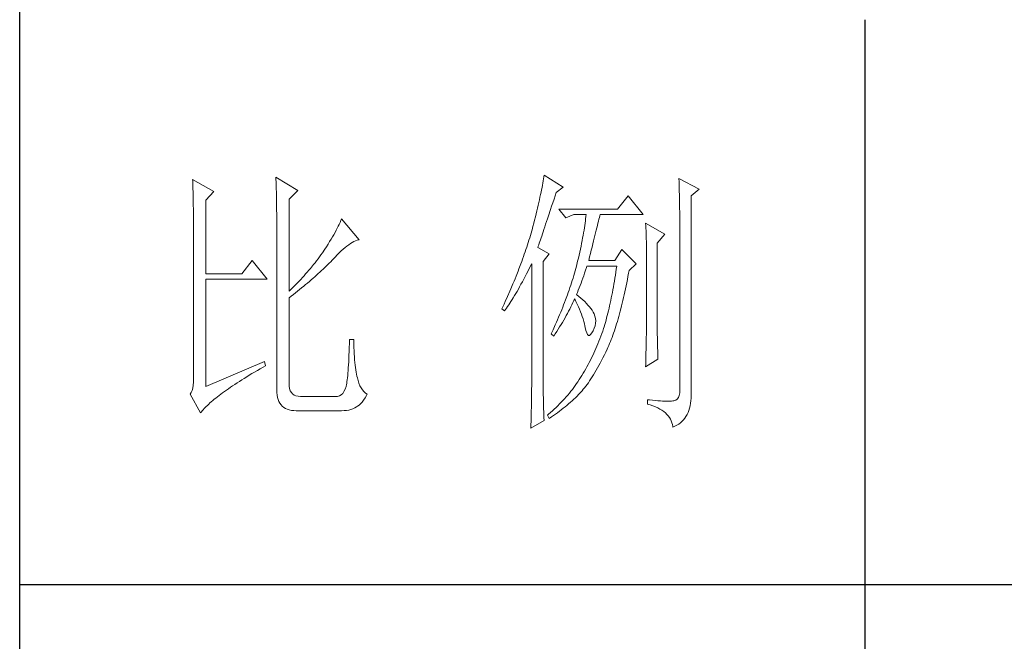
# Model space of a CAD drawing. Units: millimetres. Extents: x 6272 to 12117, y -49062 to -31452.
# Drawn here: x 11575 to 11824, y -34824 to -34666 of the extents above; entities that cross this region are included whole.
import ezdxf

# ---------------------------------------------------------------- set-up
doc = ezdxf.new("R2010")
doc.units = ezdxf.units.MM
doc.layers.add('轮廓线', color=7, linetype='Continuous', lineweight=25)

# ---------------------------------------------------------------- blocks, each defined once
blk = doc.blocks.new('文字')
blk.add_line((3870.01, 615.32), (3870.01, 214.32))
at = {"layer": '轮廓线', "color": 7, "lineweight": 0}
for p, q in [((3765.51, 587.37), (3765.52, 586.95)), ((3769.4, 585.03), (3765.51, 587.37)), ((3812.99, 587.07), (3812.93, 586.71)), ((3813.04, 587.42), (3812.99, 587.07)), ((3813.09, 587.75), (3813.04, 587.42)), ((3816.51, 585.62), (3813.09, 587.75)), ((3837.03, 587.17), (3837.05, 586.57)), ((3840.61, 585.23), (3837.03, 587.17)), ((3750.74, 586.98), (3750.75, 586.65)), ((3754.47, 584.84), (3750.74, 586.98)), ((3750.75, 586.65), (3750.76, 586.32)), ((3750.76, 586.32), (3750.77, 585.97)), ((3750.77, 585.97), (3750.78, 585.61)), ((3750.78, 585.61), (3750.79, 585.24)), ((3765.52, 586.95), (3765.54, 586.53)), ((3765.54, 586.53), (3765.55, 586.11)), ((3765.55, 586.11), (3765.57, 585.67)), ((3765.57, 585.67), (3765.58, 585.23)), ((3812.73, 585.55), (3812.65, 585.14)), ((3812.8, 585.95), (3812.73, 585.55)), ((3812.87, 586.34), (3812.8, 585.95)), ((3812.93, 586.71), (3812.87, 586.34)), ((3815.26, 584.64), (3816.51, 585.62)), ((3837.05, 586.57), (3837.06, 585.98)), ((3837.06, 585.98), (3837.08, 585.41)), ((3837.08, 585.41), (3837.09, 584.84)), ((3750.79, 585.24), (3750.8, 584.85)), ((3750.8, 584.85), (3750.81, 584.45)), ((3750.81, 584.45), (3750.82, 584.04)), ((3750.82, 584.04), (3750.83, 583.62)), ((3750.83, 583.62), (3750.83, 583.19)), ((3753.07, 583.28), (3754.47, 584.84)), ((3765.58, 585.23), (3765.59, 584.78)), ((3765.59, 584.78), (3765.6, 584.33)), ((3765.6, 584.33), (3765.61, 583.87)), ((3765.61, 583.87), (3765.62, 583.4)), ((3767.84, 583.48), (3769.4, 585.03)), ((3812.37, 583.83), (3812.27, 583.37)), ((3812.47, 584.28), (3812.37, 583.83)), ((3812.56, 584.72), (3812.47, 584.28)), ((3812.65, 585.14), (3812.56, 584.72)), ((3814.86, 583.45), (3815.08, 584.1)), ((3815.08, 584.1), (3815.26, 584.64)), ((3828.01, 584.06), (3826.15, 581.73)), ((3830.66, 580.75), (3828.01, 584.06)), ((3837.09, 584.84), (3837.1, 584.29)), ((3837.1, 584.29), (3837.11, 583.76)), ((3837.11, 583.76), (3837.12, 583.24)), ((3839.21, 584.06), (3840.61, 585.23)), ((3839.21, 549.24), (3839.21, 584.06)), ((3750.83, 583.19), (3750.84, 582.74)), ((3750.84, 582.74), (3750.85, 582.28)), ((3750.85, 582.28), (3750.86, 581.81)), ((3750.86, 581.81), (3750.86, 581.33)), ((3753.07, 570.26), (3753.07, 583.28)), ((3765.62, 583.4), (3765.63, 582.92)), ((3765.63, 582.92), (3765.63, 582.44)), ((3765.63, 582.44), (3765.64, 581.95)), ((3765.64, 581.95), (3765.64, 581.45)), ((3767.84, 567.14), (3767.84, 583.48)), ((3811.94, 581.9), (3811.81, 581.38)), ((3812.05, 582.4), (3811.94, 581.9)), ((3812.17, 582.89), (3812.05, 582.4)), ((3812.27, 583.37), (3812.17, 582.89)), ((3814.25, 581.63), (3814.44, 582.21)), ((3814.44, 582.21), (3814.65, 582.82)), ((3814.65, 582.82), (3814.86, 583.45)), ((3837.12, 583.24), (3837.13, 582.73)), ((3837.13, 582.73), (3837.14, 582.24)), ((3837.14, 582.24), (3837.15, 581.76)), ((3750.86, 581.33), (3750.87, 580.83)), ((3750.87, 580.83), (3750.87, 580.32)), ((3750.87, 580.32), (3750.87, 579.8)), ((3765.64, 581.45), (3765.65, 580.95)), ((3765.65, 580.95), (3765.65, 580.43)), ((3765.65, 580.43), (3765.66, 579.92)), ((3811.55, 580.32), (3811.41, 579.76)), ((3811.68, 580.86), (3811.55, 580.32)), ((3811.81, 581.38), (3811.68, 580.86)), ((3813.7, 580), (3813.88, 580.52)), ((3813.88, 580.52), (3814.25, 581.63)), ((3826.15, 581.73), (3815.73, 581.73)), ((3815.73, 581.73), (3816.97, 580.17)), ((3816.97, 580.17), (3818.37, 580.75)), ((3818.37, 580.75), (3820.55, 580.75)), ((3820.51, 580.39), (3820.47, 580.01)), ((3820.55, 580.75), (3820.51, 580.39)), ((3822.83, 579.92), (3822.91, 580.25)), ((3822.91, 580.25), (3822.99, 580.55)), ((3822.99, 580.55), (3823.04, 580.75)), ((3823.04, 580.75), (3830.66, 580.75)), ((3837.15, 581.76), (3837.16, 581.29)), ((3837.16, 581.29), (3837.16, 580.84)), ((3837.16, 580.84), (3837.17, 580.4)), ((3837.17, 580.4), (3837.18, 579.98)), ((3750.87, 579.8), (3750.88, 579.27)), ((3750.88, 579.27), (3750.88, 578.73)), ((3750.88, 578.73), (3750.89, 578.17)), ((3765.66, 579.92), (3765.66, 579.39)), ((3765.66, 579.39), (3765.66, 578.86)), ((3765.66, 578.86), (3765.67, 578.32)), ((3765.67, 578.32), (3765.67, 549.65)), ((3776.4, 578.31), (3776.2, 577.95)), ((3776.58, 578.67), (3776.4, 578.31)), ((3776.75, 579.01), (3776.58, 578.67)), ((3776.9, 579.35), (3776.75, 579.01)), ((3777.04, 579.67), (3776.9, 579.35)), ((3777.17, 579.98), (3777.04, 579.67)), ((3780.28, 576.28), (3777.17, 579.98)), ((3811.12, 578.62), (3810.96, 578.03)), ((3811.27, 579.2), (3811.12, 578.62)), ((3811.41, 579.76), (3811.27, 579.2)), ((3813.07, 578.12), (3813.22, 578.56)), ((3813.22, 578.56), (3813.37, 579.02)), ((3813.37, 579.02), (3813.53, 579.5)), ((3813.53, 579.5), (3813.7, 580)), ((3820.25, 578.4), (3820.18, 577.96)), ((3820.32, 578.82), (3820.25, 578.4)), ((3820.38, 579.23), (3820.32, 578.82)), ((3820.43, 579.62), (3820.38, 579.23)), ((3820.47, 580.01), (3820.43, 579.62)), ((3822.35, 577.97), (3822.45, 578.4)), ((3822.45, 578.4), (3822.56, 578.81)), ((3822.56, 578.81), (3822.65, 579.2)), ((3822.65, 579.2), (3822.74, 579.57)), ((3822.74, 579.57), (3822.83, 579.92)), ((3831.12, 579.2), (3831.15, 578.76)), ((3834.54, 577.26), (3831.12, 579.2)), ((3831.15, 578.76), (3831.17, 578.31)), ((3831.17, 578.31), (3831.19, 577.86)), ((3837.18, 579.98), (3837.18, 579.57)), ((3837.18, 579.57), (3837.18, 579.17)), ((3837.18, 579.17), (3837.18, 549.65)), ((3750.89, 578.17), (3750.89, 577.6)), ((3750.89, 577.6), (3750.89, 577.02)), ((3750.89, 577.02), (3750.89, 576.42)), ((3775.54, 576.77), (3775.3, 576.36)), ((3775.78, 577.18), (3775.54, 576.77)), ((3776, 577.57), (3775.78, 577.18)), ((3776.2, 577.95), (3776, 577.57)), ((3810.54, 576.62), (3810.41, 576.21)), ((3810.67, 577.03), (3810.54, 576.62)), ((3810.79, 577.43), (3810.67, 577.03)), ((3810.91, 577.84), (3810.79, 577.43)), ((3810.96, 578.03), (3810.91, 577.84)), ((3812.44, 576.26), (3812.56, 576.59)), ((3812.56, 576.59), (3812.67, 576.94)), ((3812.67, 576.94), (3812.8, 577.31)), ((3812.8, 577.31), (3812.93, 577.71)), ((3812.93, 577.71), (3813.07, 578.12)), ((3819.94, 576.6), (3819.85, 576.12)), ((3820.03, 577.06), (3819.94, 576.6)), ((3820.11, 577.52), (3820.03, 577.06)), ((3820.18, 577.96), (3820.11, 577.52)), ((3821.87, 576.06), (3822, 576.56)), ((3822, 576.56), (3822.12, 577.05)), ((3822.12, 577.05), (3822.24, 577.52)), ((3822.24, 577.52), (3822.35, 577.97)), ((3831.19, 577.86), (3831.21, 577.39)), ((3831.21, 577.39), (3831.22, 576.92)), ((3831.22, 576.92), (3831.23, 576.45)), ((3833.14, 575.7), (3834.54, 577.26)), ((3750.89, 576.42), (3750.89, 575.82)), ((3750.89, 575.82), (3750.9, 575.2)), ((3750.9, 575.2), (3750.9, 551.59)), ((3774.48, 575.05), (3774.18, 574.59)), ((3774.76, 575.5), (3774.48, 575.05)), ((3775.04, 575.94), (3774.76, 575.5)), ((3775.3, 576.36), (3775.04, 575.94)), ((3777.45, 574.61), (3777.79, 574.9)), ((3777.79, 574.9), (3778.11, 575.16)), ((3778.11, 575.16), (3778.44, 575.4)), ((3778.44, 575.4), (3778.75, 575.61)), ((3778.75, 575.61), (3779.05, 575.79)), ((3779.05, 575.79), (3779.34, 575.95)), ((3779.34, 575.95), (3779.63, 576.08)), ((3779.63, 576.08), (3779.91, 576.18)), ((3779.91, 576.18), (3780.17, 576.26)), ((3780.17, 576.26), (3780.28, 576.28)), ((3810.01, 574.96), (3809.87, 574.54)), ((3810.15, 575.38), (3810.01, 574.96)), ((3810.41, 576.21), (3810.15, 575.38)), ((3812, 574.92), (3812.07, 575.15)), ((3814.02, 573.76), (3812, 574.92)), ((3812.07, 575.15), (3812.15, 575.39)), ((3812.15, 575.39), (3812.25, 575.66)), ((3812.25, 575.66), (3812.34, 575.95)), ((3812.34, 575.95), (3812.44, 576.26)), ((3819.65, 575.13), (3819.54, 574.62)), ((3819.75, 575.63), (3819.65, 575.13)), ((3819.85, 576.12), (3819.75, 575.63)), ((3821.47, 574.41), (3821.61, 574.98)), ((3821.61, 574.98), (3821.75, 575.53)), ((3821.75, 575.53), (3821.87, 576.06)), ((3831.23, 576.45), (3831.25, 575.96)), ((3831.25, 575.96), (3831.26, 575.47)), ((3831.26, 575.47), (3831.27, 574.97)), ((3831.27, 574.97), (3831.27, 574.47)), ((3833.14, 562.68), (3833.14, 575.7)), ((3773.24, 573.25), (3772.98, 572.9)), ((3773.49, 573.6), (3773.24, 573.25)), ((3773.75, 573.95), (3773.49, 573.6)), ((3774.18, 574.59), (3773.75, 573.95)), ((3775.62, 572.78), (3776, 573.2)), ((3776, 573.2), (3776.38, 573.59)), ((3776.38, 573.59), (3776.74, 573.96)), ((3776.74, 573.96), (3777.1, 574.3)), ((3777.1, 574.3), (3777.45, 574.61)), ((3809.43, 573.28), (3809.28, 572.85)), ((3809.58, 573.7), (3809.43, 573.28)), ((3809.73, 574.12), (3809.58, 573.7)), ((3809.87, 574.54), (3809.73, 574.12)), ((3812.93, 572.4), (3814.02, 573.76)), ((3819.3, 573.56), (3819.18, 573.01)), ((3819.42, 574.1), (3819.3, 573.56)), ((3819.54, 574.62), (3819.42, 574.1)), ((3821.02, 572.59), (3821.17, 573.22)), ((3821.17, 573.22), (3821.32, 573.83)), ((3821.32, 573.83), (3821.47, 574.41)), ((3826.92, 574.53), (3825.68, 572.59)), ((3829.41, 572.01), (3826.92, 574.53)), ((3831.27, 574.47), (3831.27, 573.95)), ((3831.27, 573.95), (3831.28, 573.43)), ((3831.28, 573.43), (3831.28, 562.03)), ((3761.31, 572.59), (3759.45, 570.26)), ((3763.96, 569.28), (3761.31, 572.59)), ((3772.18, 571.87), (3771.63, 571.2)), ((3772.45, 572.21), (3772.18, 571.87)), ((3772.71, 572.55), (3772.45, 572.21)), ((3772.98, 572.9), (3772.71, 572.55)), ((3773.9, 571.07), (3774.18, 571.34)), ((3774.18, 571.34), (3774.45, 571.6)), ((3774.45, 571.6), (3774.71, 571.86)), ((3774.71, 571.86), (3774.97, 572.12)), ((3774.97, 572.12), (3775.23, 572.38)), ((3775.23, 572.38), (3775.47, 572.63)), ((3775.47, 572.63), (3775.62, 572.78)), ((3808.96, 571.99), (3808.64, 571.12)), ((3809.12, 572.42), (3808.96, 571.99)), ((3809.28, 572.85), (3809.12, 572.42)), ((3810.53, 571.27), (3810.81, 571.8)), ((3810.81, 571.8), (3810.91, 572.01)), ((3810.91, 572.01), (3810.91, 551.36)), ((3812.93, 551.02), (3812.93, 572.4)), ((3818.84, 571.62), (3818.73, 571.19)), ((3818.91, 571.89), (3818.84, 571.62)), ((3819.05, 572.46), (3818.91, 571.89)), ((3819.18, 573.01), (3819.05, 572.46)), ((3820.46, 570.86), (3820.62, 571.35)), ((3820.62, 571.35), (3820.7, 571.62)), ((3825.68, 572.59), (3821.02, 572.59)), ((3825.99, 571.62), (3825.91, 571.07)), ((3828.17, 570.84), (3829.41, 572.01)), ((3759.45, 570.26), (3753.07, 570.26)), ((3770.21, 569.57), (3769.92, 569.25)), ((3770.5, 569.89), (3770.21, 569.57)), ((3770.79, 570.21), (3770.5, 569.89)), ((3771.07, 570.54), (3770.79, 570.21)), ((3771.35, 570.87), (3771.07, 570.54)), ((3771.63, 571.2), (3771.35, 570.87)), ((3772.1, 569.44), (3772.42, 569.72)), ((3772.42, 569.72), (3772.73, 570)), ((3772.73, 570), (3773.03, 570.27)), ((3773.03, 570.27), (3773.33, 570.54)), ((3773.33, 570.54), (3773.61, 570.8)), ((3773.61, 570.8), (3773.9, 571.07)), ((3808.12, 569.81), (3807.94, 569.37)), ((3808.47, 570.69), (3808.12, 569.81)), ((3808.64, 571.12), (3808.47, 570.69)), ((3809.49, 569.28), (3809.75, 569.75)), ((3809.75, 569.75), (3810, 570.24)), ((3810, 570.24), (3810.27, 570.75)), ((3810.27, 570.75), (3810.53, 571.27)), ((3818.36, 569.92), (3818.23, 569.49)), ((3818.48, 570.35), (3818.36, 569.92)), ((3818.61, 570.77), (3818.48, 570.35)), ((3818.73, 571.19), (3818.61, 570.77)), ((3819.97, 569.44), (3820.13, 569.9)), ((3820.13, 569.9), (3820.29, 570.37)), ((3820.29, 570.37), (3820.46, 570.86)), ((3825.75, 569.98), (3825.66, 569.45)), ((3825.83, 570.52), (3825.75, 569.98)), ((3825.91, 571.07), (3825.83, 570.52)), ((3827.87, 569.2), (3827.97, 569.76)), ((3827.97, 569.76), (3828.08, 570.33)), ((3828.08, 570.33), (3828.17, 570.84)), ((3753.07, 550.23), (3753.07, 569.28)), ((3753.07, 569.28), (3763.96, 569.28)), ((3768.72, 568), (3768.42, 567.7)), ((3769.03, 568.31), (3768.72, 568)), ((3769.33, 568.62), (3769.03, 568.31)), ((3769.62, 568.94), (3769.33, 568.62)), ((3769.92, 569.25), (3769.62, 568.94)), ((3770.08, 567.75), (3770.44, 568.03)), ((3770.44, 568.03), (3770.78, 568.32)), ((3770.78, 568.32), (3771.12, 568.6)), ((3771.12, 568.6), (3771.45, 568.89)), ((3771.45, 568.89), (3771.78, 569.16)), ((3771.78, 569.16), (3772.1, 569.44)), ((3807.58, 568.48), (3807.2, 567.58)), ((3807.76, 568.93), (3807.58, 568.48)), ((3807.94, 569.37), (3807.76, 568.93)), ((3808.53, 567.52), (3808.76, 567.94)), ((3808.76, 567.94), (3809, 568.37)), ((3809, 568.37), (3809.24, 568.82)), ((3809.24, 568.82), (3809.49, 569.28)), ((3817.82, 568.21), (3817.68, 567.78)), ((3817.96, 568.64), (3817.82, 568.21)), ((3818.1, 569.06), (3817.96, 568.64)), ((3818.23, 569.49), (3818.1, 569.06)), ((3819.32, 567.72), (3819.48, 568.14)), ((3819.48, 568.14), (3819.65, 568.56)), ((3819.65, 568.56), (3819.81, 569)), ((3819.81, 569), (3819.97, 569.44)), ((3825.4, 567.91), (3825.31, 567.41)), ((3825.49, 568.42), (3825.4, 567.91)), ((3825.58, 568.93), (3825.49, 568.42)), ((3825.66, 569.45), (3825.58, 568.93)), ((3827.55, 567.57), (3827.66, 568.1)), ((3827.66, 568.1), (3827.76, 568.64)), ((3827.76, 568.64), (3827.87, 569.2)), ((3768.11, 567.4), (3767.84, 567.14)), ((3767.84, 565.98), (3768.23, 566.28)), ((3768.42, 567.7), (3768.11, 567.4)), ((3768.23, 566.28), (3768.61, 566.57)), ((3768.61, 566.57), (3768.99, 566.87)), ((3768.99, 566.87), (3769.36, 567.16)), ((3769.36, 567.16), (3769.72, 567.46)), ((3769.72, 567.46), (3770.08, 567.75)), ((3806.61, 566.22), (3806.2, 565.31)), ((3807.01, 567.13), (3806.61, 566.22)), ((3807.2, 567.58), (3807.01, 567.13)), ((3807.64, 566), (3807.85, 566.36)), ((3807.85, 566.36), (3808.07, 566.73)), ((3808.07, 566.73), (3808.3, 567.12)), ((3808.3, 567.12), (3808.53, 567.52)), ((3817.23, 566.48), (3816.91, 565.61)), ((3817.38, 566.91), (3817.23, 566.48)), ((3817.53, 567.35), (3817.38, 566.91)), ((3817.68, 567.78), (3817.53, 567.35)), ((3818.84, 566.56), (3819, 566.94)), ((3818.88, 566.53), (3818.84, 566.56)), ((3819.27, 566.22), (3818.88, 566.53)), ((3819, 566.94), (3819.16, 567.33)), ((3819.16, 567.33), (3819.32, 567.72)), ((3819.64, 565.91), (3819.27, 566.22)), ((3825.12, 566.44), (3825.03, 565.96)), ((3825.22, 566.92), (3825.12, 566.44)), ((3825.31, 567.41), (3825.22, 566.92)), ((3827.21, 566.01), (3827.32, 566.52)), ((3827.32, 566.52), (3827.44, 567.04)), ((3827.44, 567.04), (3827.55, 567.57)), ((3767.84, 550.77), (3767.84, 565.98)), ((3805.78, 564.38), (3805.62, 564.03)), ((3805.99, 564.85), (3805.78, 564.38)), ((3806.2, 565.31), (3805.99, 564.85)), ((3806.45, 564.15), (3806.63, 564.42)), ((3806.63, 564.42), (3806.83, 564.71)), ((3806.83, 564.71), (3807.02, 565.01)), ((3807.02, 565.01), (3807.22, 565.32)), ((3807.22, 565.32), (3807.43, 565.65)), ((3807.43, 565.65), (3807.64, 566)), ((3816.57, 564.73), (3816.4, 564.29)), ((3816.74, 565.17), (3816.57, 564.73)), ((3816.91, 565.61), (3816.74, 565.17)), ((3817.65, 563.98), (3817.85, 564.36)), ((3817.85, 564.36), (3818.04, 564.74)), ((3818.04, 564.74), (3818.22, 565.12)), ((3818.22, 565.12), (3818.39, 565.49)), ((3818.39, 565.49), (3818.53, 565.78)), ((3818.53, 565.78), (3818.76, 565.32)), ((3818.76, 565.32), (3818.98, 564.86)), ((3818.98, 564.86), (3819.19, 564.4)), ((3819.19, 564.4), (3819.38, 563.95)), ((3819.98, 565.6), (3819.64, 565.91)), ((3820.3, 565.3), (3819.98, 565.6)), ((3820.6, 564.99), (3820.3, 565.3)), ((3820.88, 564.68), (3820.6, 564.99)), ((3821.14, 564.38), (3820.88, 564.68)), ((3821.38, 564.06), (3821.14, 564.38)), ((3824.73, 564.58), (3824.63, 564.13)), ((3824.83, 565.03), (3824.73, 564.58)), ((3824.93, 565.49), (3824.83, 565.03)), ((3825.03, 565.96), (3824.93, 565.49)), ((3826.73, 564.05), (3826.86, 564.53)), ((3826.86, 564.53), (3826.97, 565.02)), ((3826.97, 565.02), (3827.09, 565.51)), ((3827.09, 565.51), (3827.21, 566.01)), ((3805.62, 564.03), (3806.09, 563.64)), ((3806.09, 563.64), (3806.27, 563.89)), ((3806.27, 563.89), (3806.45, 564.15)), ((3815.86, 562.97), (3815.67, 562.53)), ((3816.04, 563.41), (3815.86, 562.97)), ((3816.22, 563.85), (3816.04, 563.41)), ((3816.4, 564.29), (3816.22, 563.85)), ((3816.81, 562.42), (3817.03, 562.81)), ((3817.03, 562.81), (3817.25, 563.21)), ((3817.25, 563.21), (3817.45, 563.59)), ((3817.45, 563.59), (3817.65, 563.98)), ((3819.38, 563.95), (3819.56, 563.51)), ((3819.56, 563.51), (3819.72, 563.08)), ((3819.72, 563.08), (3819.88, 562.64)), ((3819.88, 562.64), (3820.01, 562.22)), ((3821.6, 563.76), (3821.38, 564.06)), ((3821.79, 563.45), (3821.6, 563.76)), ((3821.97, 563.11), (3821.79, 563.45)), ((3822.13, 562.7), (3821.97, 563.11)), ((3822.23, 562.29), (3822.13, 562.7)), ((3824.31, 562.84), (3824.2, 562.42)), ((3824.42, 563.26), (3824.31, 562.84)), ((3824.52, 563.69), (3824.42, 563.26)), ((3824.63, 564.13), (3824.52, 563.69)), ((3826.23, 562.22), (3826.36, 562.67)), ((3826.36, 562.67), (3826.49, 563.12)), ((3826.49, 563.12), (3826.61, 563.58)), ((3826.61, 563.58), (3826.73, 564.05)), ((3833.15, 562.38), (3833.14, 562.68)), ((3815.08, 561.19), (3814.68, 560.3)), ((3815.28, 561.64), (3815.08, 561.19)), ((3815.48, 562.09), (3815.28, 561.64)), ((3815.67, 562.53), (3815.48, 562.09)), ((3815.86, 560.82), (3816.1, 561.22)), ((3816.1, 561.22), (3816.34, 561.62)), ((3816.34, 561.62), (3816.58, 562.02)), ((3816.58, 562.02), (3816.81, 562.42)), ((3820.01, 562.22), (3820.14, 561.8)), ((3820.14, 561.8), (3820.25, 561.39)), ((3820.25, 561.39), (3820.34, 560.98)), ((3820.34, 560.98), (3820.39, 560.73)), ((3822, 560.59), (3822.15, 561.02)), ((3822.15, 561.02), (3822.23, 561.45)), ((3822.26, 561.88), (3822.23, 562.29)), ((3822.23, 561.45), (3822.26, 561.88)), ((3823.87, 561.22), (3823.75, 560.83)), ((3823.98, 561.61), (3823.87, 561.22)), ((3824.09, 562.01), (3823.98, 561.61)), ((3824.2, 562.42), (3824.09, 562.01)), ((3825.71, 560.52), (3825.84, 560.93)), ((3825.84, 560.93), (3825.97, 561.35)), ((3825.97, 561.35), (3826.11, 561.78)), ((3826.11, 561.78), (3826.23, 562.22)), ((3831.28, 562.03), (3831.27, 561.75)), ((3831.27, 561.75), (3831.27, 561.44)), ((3831.27, 561.44), (3831.27, 561.1)), ((3831.27, 561.1), (3831.27, 560.73)), ((3833.15, 562.05), (3833.15, 562.38)), ((3833.15, 561.7), (3833.15, 562.05)), ((3833.16, 561.31), (3833.15, 561.7)), ((3833.17, 560.9), (3833.16, 561.31)), ((3833.18, 560.45), (3833.17, 560.9)), ((3814.47, 559.85), (3814.33, 559.56)), ((3814.33, 559.56), (3814.8, 559.17)), ((3814.68, 560.3), (3814.47, 559.85)), ((3814.8, 559.17), (3815.07, 559.59)), ((3815.07, 559.59), (3815.34, 560)), ((3815.34, 560), (3815.6, 560.41)), ((3815.6, 560.41), (3815.86, 560.82)), ((3820.39, 560.73), (3820.52, 560.17)), ((3820.52, 560.17), (3820.66, 559.74)), ((3820.66, 559.74), (3820.81, 559.46)), ((3820.81, 559.46), (3820.98, 559.32)), ((3820.98, 559.32), (3821.16, 559.32)), ((3821.16, 559.32), (3821.36, 559.45)), ((3821.36, 559.45), (3821.57, 559.74)), ((3821.57, 559.74), (3821.79, 560.14)), ((3821.79, 560.14), (3822, 560.59)), ((3823.18, 559.17), (3823.01, 558.72)), ((3823.34, 559.62), (3823.18, 559.17)), ((3823.5, 560.07), (3823.34, 559.62)), ((3823.66, 560.53), (3823.5, 560.07)), ((3823.75, 560.83), (3823.66, 560.53)), ((3825.16, 558.95), (3825.3, 559.33)), ((3825.3, 559.33), (3825.44, 559.72)), ((3825.44, 559.72), (3825.57, 560.12)), ((3825.57, 560.12), (3825.71, 560.52)), ((3831.25, 559.48), (3831.24, 559.01)), ((3831.26, 560.34), (3831.25, 559.92)), ((3831.25, 559.92), (3831.25, 559.48)), ((3831.27, 560.73), (3831.26, 560.34)), ((3833.18, 559.97), (3833.18, 560.45)), ((3833.19, 559.47), (3833.18, 559.97)), ((3833.21, 558.93), (3833.19, 559.47)), ((3778.55, 557.85), (3778.53, 557.14)), ((3778.57, 558.59), (3778.55, 557.85)), ((3779.35, 558.59), (3778.57, 558.59)), ((3779.35, 558.39), (3779.35, 558.59)), ((3779.35, 557.76), (3779.35, 558.39)), ((3779.36, 557.16), (3779.35, 557.76)), ((3822.48, 557.41), (3822.3, 556.98)), ((3822.66, 557.84), (3822.48, 557.41)), ((3822.84, 558.27), (3822.66, 557.84)), ((3823.01, 558.72), (3822.84, 558.27)), ((3824.43, 557.17), (3824.58, 557.51)), ((3824.58, 557.51), (3824.73, 557.86)), ((3824.73, 557.86), (3824.87, 558.21)), ((3824.87, 558.21), (3825.01, 558.58)), ((3825.01, 558.58), (3825.16, 558.95)), ((3831.21, 557.42), (3831.19, 556.84)), ((3831.22, 557.97), (3831.21, 557.42)), ((3831.23, 558.5), (3831.22, 557.97)), ((3831.24, 559.01), (3831.23, 558.5)), ((3833.22, 558.37), (3833.21, 558.93)), ((3833.23, 557.77), (3833.22, 558.37)), ((3833.25, 557.15), (3833.23, 557.77)), ((3778.48, 555.82), (3778.46, 555.2)), ((3778.51, 556.46), (3778.48, 555.82)), ((3778.53, 557.14), (3778.51, 556.46)), ((3779.38, 556.57), (3779.36, 557.16)), ((3779.4, 556.01), (3779.38, 556.57)), ((3779.44, 555.48), (3779.4, 556.01)), ((3821.73, 555.72), (3821.53, 555.32)), ((3821.92, 556.14), (3821.73, 555.72)), ((3822.11, 556.56), (3821.92, 556.14)), ((3822.3, 556.98), (3822.11, 556.56)), ((3823.55, 555.35), (3823.79, 555.84)), ((3823.79, 555.84), (3824.04, 556.34)), ((3824.04, 556.34), (3824.28, 556.84)), ((3824.28, 556.84), (3824.43, 557.17)), ((3831.18, 556.23), (3831.16, 555.59)), ((3831.19, 556.84), (3831.18, 556.23)), ((3833.26, 556.49), (3833.25, 557.15)), ((3833.28, 555.81), (3833.26, 556.49)), ((3833.3, 555.09), (3833.28, 555.81)), ((3763.49, 554.7), (3753.07, 550.23)), ((3763.25, 553.7), (3763.65, 553.92)), ((3763.65, 553.92), (3763.49, 554.7)), ((3778.4, 554.07), (3778.36, 553.55)), ((3778.43, 554.62), (3778.4, 554.07)), ((3778.46, 555.2), (3778.43, 554.62)), ((3779.47, 554.97), (3779.44, 555.48)), ((3779.51, 554.48), (3779.47, 554.97)), ((3779.56, 554.02), (3779.51, 554.48)), ((3779.61, 553.59), (3779.56, 554.02)), ((3820.91, 554.12), (3820.7, 553.73)), ((3821.12, 554.51), (3820.91, 554.12)), ((3821.33, 554.91), (3821.12, 554.51)), ((3821.53, 555.32), (3821.33, 554.91)), ((3822.58, 553.53), (3822.82, 553.97)), ((3822.82, 553.97), (3823.06, 554.41)), ((3823.06, 554.41), (3823.3, 554.87)), ((3823.3, 554.87), (3823.55, 555.35)), ((3831.12, 553.73), (3833.3, 555.09)), ((3831.13, 554.23), (3831.12, 553.73)), ((3831.15, 554.93), (3831.13, 554.23)), ((3831.16, 555.59), (3831.15, 554.93)), ((3760.34, 551.96), (3760.79, 552.24)), ((3760.79, 552.24), (3761.26, 552.53)), ((3761.26, 552.53), (3761.74, 552.81)), ((3761.74, 552.81), (3762.23, 553.1)), ((3762.23, 553.1), (3762.73, 553.4)), ((3762.73, 553.4), (3763.25, 553.7)), ((3778.25, 552.19), (3778.21, 551.8)), ((3778.29, 552.61), (3778.25, 552.19)), ((3778.33, 553.07), (3778.29, 552.61)), ((3778.36, 553.55), (3778.33, 553.07)), ((3779.67, 553.18), (3779.61, 553.59)), ((3779.74, 552.79), (3779.67, 553.18)), ((3779.81, 552.43), (3779.74, 552.79)), ((3779.89, 552.1), (3779.81, 552.43)), ((3779.97, 551.79), (3779.89, 552.1)), ((3819.77, 552.17), (3819.55, 551.81)), ((3819.8, 552.22), (3819.77, 552.17)), ((3820.03, 552.59), (3819.8, 552.22)), ((3820.26, 552.97), (3820.03, 552.59)), ((3820.48, 553.35), (3820.26, 552.97)), ((3820.7, 553.73), (3820.48, 553.35)), ((3821.64, 551.95), (3821.87, 552.32)), ((3821.87, 552.32), (3822.11, 552.71)), ((3822.11, 552.71), (3822.34, 553.12)), ((3822.34, 553.12), (3822.58, 553.53)), ((3750.83, 550.45), (3750.75, 549.97)), ((3750.88, 550.99), (3750.83, 550.45)), ((3750.9, 551.59), (3750.88, 550.99)), ((3757.45, 550.1), (3757.83, 550.36)), ((3757.83, 550.36), (3758.22, 550.62)), ((3758.22, 550.62), (3758.62, 550.88)), ((3758.62, 550.88), (3759.03, 551.14)), ((3759.03, 551.14), (3759.46, 551.41)), ((3759.46, 551.41), (3759.89, 551.69)), ((3759.89, 551.69), (3760.34, 551.96)), ((3767.87, 550.29), (3767.84, 550.77)), ((3778.02, 550.56), (3777.97, 550.32)), ((3778.07, 550.82), (3778.02, 550.56)), ((3778.12, 551.11), (3778.07, 550.82)), ((3778.17, 551.44), (3778.12, 551.11)), ((3778.21, 551.8), (3778.17, 551.44)), ((3780.09, 551.29), (3779.97, 551.79)), ((3780.24, 550.82), (3780.09, 551.29)), ((3780.42, 550.38), (3780.24, 550.82)), ((3780.63, 549.99), (3780.42, 550.38)), ((3810.91, 551.02), (3810.9, 550.66)), ((3810.9, 550.66), (3810.9, 550.28)), ((3810.91, 551.36), (3810.91, 551.02)), ((3812.94, 550.58), (3812.93, 551.02)), ((3812.94, 550.13), (3812.94, 550.58)), ((3818.62, 550.41), (3818.36, 550.07)), ((3818.86, 550.76), (3818.62, 550.41)), ((3819.1, 551.1), (3818.86, 550.76)), ((3819.33, 551.46), (3819.1, 551.1)), ((3819.55, 551.81), (3819.33, 551.46)), ((3820.5, 550.31), (3820.73, 550.61)), ((3820.73, 550.61), (3820.95, 550.92)), ((3820.95, 550.92), (3821.18, 551.25)), ((3821.18, 551.25), (3821.41, 551.59)), ((3821.41, 551.59), (3821.64, 551.95)), ((3750.3, 548.91), (3750.28, 548.87)), ((3750.28, 548.87), (3752.14, 545.56)), ((3750.49, 549.2), (3750.3, 548.91)), ((3750.63, 549.56), (3750.49, 549.2)), ((3750.75, 549.97), (3750.63, 549.56)), ((3755.13, 548.41), (3755.43, 548.65)), ((3755.43, 548.65), (3755.74, 548.88)), ((3755.74, 548.88), (3756.06, 549.12)), ((3756.06, 549.12), (3756.39, 549.36)), ((3756.39, 549.36), (3756.73, 549.6)), ((3756.73, 549.6), (3757.09, 549.85)), ((3757.09, 549.85), (3757.45, 550.1)), ((3765.67, 549.65), (3765.68, 549.17)), ((3765.68, 549.17), (3765.73, 548.72)), ((3765.73, 548.72), (3765.8, 548.31)), ((3767.95, 549.87), (3767.87, 550.29)), ((3768.07, 549.5), (3767.95, 549.87)), ((3768.25, 549.19), (3768.07, 549.5)), ((3768.48, 548.93), (3768.25, 549.19)), ((3768.75, 548.73), (3768.48, 548.93)), ((3769.07, 548.59), (3768.75, 548.73)), ((3777.1, 548.75), (3776.79, 548.58)), ((3777.37, 549), (3777.1, 548.75)), ((3777.59, 549.33), (3777.37, 549)), ((3777.79, 549.74), (3777.59, 549.33)), ((3777.95, 550.23), (3777.79, 549.74)), ((3777.97, 550.32), (3777.95, 550.23)), ((3780.85, 549.65), (3780.63, 549.99)), ((3781.1, 549.35), (3780.85, 549.65)), ((3781.38, 549.08), (3781.1, 549.35)), ((3781.33, 548.23), (3781.58, 548.67)), ((3781.68, 548.87), (3781.38, 549.08)), ((3781.58, 548.67), (3781.68, 548.87)), ((3810.88, 549.02), (3810.87, 548.55)), ((3810.89, 549.46), (3810.88, 549.02)), ((3810.9, 550.28), (3810.89, 549.88)), ((3810.89, 549.88), (3810.89, 549.46)), ((3812.94, 549.67), (3812.94, 550.13)), ((3812.95, 549.21), (3812.94, 549.67)), ((3812.96, 548.74), (3812.95, 549.21)), ((3812.97, 548.26), (3812.96, 548.74)), ((3817.31, 548.73), (3817.03, 548.41)), ((3817.58, 549.06), (3817.31, 548.73)), ((3817.85, 549.4), (3817.58, 549.06)), ((3818.11, 549.73), (3817.85, 549.4)), ((3818.36, 550.07), (3818.11, 549.73)), ((3818.94, 548.55), (3819.21, 548.83)), ((3819.21, 548.83), (3819.49, 549.12)), ((3819.49, 549.12), (3819.62, 549.26)), ((3819.62, 549.26), (3819.84, 549.5)), ((3819.84, 549.5), (3820.06, 549.75)), ((3820.06, 549.75), (3820.28, 550.02)), ((3820.28, 550.02), (3820.5, 550.31)), ((3837.07, 548.64), (3836.92, 548.27)), ((3837.16, 549.1), (3837.07, 548.64)), ((3837.18, 549.65), (3837.16, 549.1)), ((3839.2, 548.2), (3839.21, 548.71)), ((3839.21, 548.71), (3839.21, 549.24)), ((3753.15, 546.7), (3753.36, 546.9)), ((3753.36, 546.9), (3753.58, 547.11)), ((3753.58, 547.11), (3753.81, 547.32)), ((3753.81, 547.32), (3754.05, 547.53)), ((3754.05, 547.53), (3754.3, 547.75)), ((3754.3, 547.75), (3754.57, 547.97)), ((3754.57, 547.97), (3754.84, 548.19)), ((3754.84, 548.19), (3755.13, 548.41)), ((3765.8, 548.31), (3765.91, 547.93)), ((3765.91, 547.93), (3766.05, 547.58)), ((3766.05, 547.58), (3766.22, 547.27)), ((3766.22, 547.27), (3766.42, 546.99)), ((3766.42, 546.99), (3766.65, 546.74)), ((3769.44, 548.51), (3769.07, 548.59)), ((3769.87, 548.48), (3769.44, 548.51)), ((3776.24, 548.48), (3769.87, 548.48)), ((3776.46, 548.49), (3776.24, 548.48)), ((3776.79, 548.58), (3776.46, 548.49)), ((3779.97, 546.73), (3780.26, 546.93)), ((3780.26, 546.93), (3780.54, 547.19)), ((3780.54, 547.19), (3780.81, 547.49)), ((3780.81, 547.49), (3781.07, 547.83)), ((3781.07, 547.83), (3781.33, 548.23)), ((3810.85, 547.04), (3810.84, 546.49)), ((3810.86, 547.56), (3810.85, 547.04)), ((3810.87, 548.07), (3810.86, 547.56)), ((3810.87, 548.55), (3810.87, 548.07)), ((3812.98, 547.78), (3812.97, 548.26)), ((3812.99, 547.28), (3812.98, 547.78)), ((3813, 546.79), (3812.99, 547.28)), ((3815.85, 547.14), (3815.54, 546.83)), ((3816.15, 547.45), (3815.85, 547.14)), ((3816.45, 547.76), (3816.15, 547.45)), ((3816.74, 548.08), (3816.45, 547.76)), ((3817.03, 548.41), (3816.74, 548.08)), ((3816.81, 546.63), (3817.13, 546.9)), ((3817.13, 546.9), (3817.45, 547.17)), ((3817.45, 547.17), (3817.76, 547.44)), ((3817.76, 547.44), (3818.06, 547.71)), ((3818.06, 547.71), (3818.36, 547.99)), ((3818.36, 547.99), (3818.65, 548.26)), ((3818.65, 548.26), (3818.94, 548.55)), ((3831.43, 547.9), (3831.43, 547.12)), ((3831.82, 547.85), (3831.43, 547.9)), ((3831.43, 547.12), (3831.93, 546.97)), ((3832.34, 547.79), (3831.82, 547.85)), ((3831.93, 546.97), (3832.41, 546.8)), ((3832.84, 547.75), (3832.34, 547.79)), ((3833.3, 547.71), (3832.84, 547.75)), ((3833.73, 547.68), (3833.3, 547.71)), ((3834.13, 547.65), (3833.73, 547.68)), ((3834.51, 547.64), (3834.13, 547.65)), ((3834.86, 547.64), (3834.51, 547.64)), ((3835.17, 547.64), (3834.86, 547.64)), ((3835.46, 547.65), (3835.17, 547.64)), ((3835.71, 547.67), (3835.46, 547.65)), ((3835.94, 547.7), (3835.71, 547.67)), ((3836.14, 547.71), (3835.94, 547.7)), ((3836.46, 547.81), (3836.14, 547.71)), ((3836.72, 547.99), (3836.46, 547.81)), ((3836.92, 548.27), (3836.72, 547.99)), ((3839.02, 546.81), (3839.1, 547.26)), ((3839.1, 547.26), (3839.16, 547.72)), ((3839.16, 547.72), (3839.2, 548.2)), ((3752.14, 545.56), (3752.28, 545.74)), ((3752.28, 545.74), (3752.43, 545.93)), ((3752.43, 545.93), (3752.59, 546.11)), ((3752.59, 546.11), (3752.77, 546.31)), ((3752.77, 546.31), (3752.95, 546.5)), ((3752.95, 546.5), (3753.15, 546.7)), ((3766.65, 546.74), (3766.91, 546.53)), ((3766.91, 546.53), (3767.21, 546.35)), ((3767.21, 546.35), (3767.53, 546.2)), ((3767.53, 546.2), (3767.89, 546.09)), ((3767.89, 546.09), (3768.27, 546.01)), ((3768.27, 546.01), (3768.69, 545.96)), ((3768.69, 545.96), (3769.09, 545.95)), ((3769.09, 545.95), (3777.17, 545.95)), ((3777.17, 545.95), (3777.61, 545.96)), ((3777.61, 545.96), (3778.03, 546)), ((3778.03, 546), (3778.43, 546.07)), ((3778.43, 546.07), (3778.8, 546.17)), ((3778.8, 546.17), (3779.16, 546.29)), ((3779.16, 546.29), (3779.49, 546.44)), ((3779.49, 546.44), (3779.8, 546.61)), ((3779.8, 546.61), (3779.97, 546.73)), ((3810.81, 545.34), (3810.8, 544.73)), ((3810.82, 545.92), (3810.81, 545.34)), ((3810.84, 546.49), (3810.82, 545.92)), ((3813.02, 546.28), (3813, 546.79)), ((3813.03, 545.77), (3813.02, 546.28)), ((3813.05, 545.26), (3813.03, 545.77)), ((3813.07, 544.73), (3813.05, 545.26)), ((3813.9, 545.33), (3813.71, 545.17)), ((3813.71, 545.17), (3814.02, 544.59)), ((3814.24, 545.63), (3813.9, 545.33)), ((3814.57, 545.92), (3814.24, 545.63)), ((3814.9, 546.22), (3814.57, 545.92)), ((3814.75, 545.09), (3815.11, 545.34)), ((3815.22, 546.52), (3814.9, 546.22)), ((3815.11, 545.34), (3815.46, 545.59)), ((3815.54, 546.83), (3815.22, 546.52)), ((3815.46, 545.59), (3815.81, 545.84)), ((3815.81, 545.84), (3816.15, 546.11)), ((3816.15, 546.11), (3816.48, 546.37)), ((3816.48, 546.37), (3816.81, 546.63)), ((3832.41, 546.8), (3832.85, 546.63)), ((3832.85, 546.63), (3833.26, 546.44)), ((3833.26, 546.44), (3833.65, 546.24)), ((3833.65, 546.24), (3834, 546.02)), ((3834, 546.02), (3834.32, 545.79)), ((3834.32, 545.79), (3834.62, 545.55)), ((3834.62, 545.55), (3834.89, 545.29)), ((3834.89, 545.29), (3835.12, 545.02)), ((3838.27, 544.93), (3838.46, 545.26)), ((3838.46, 545.26), (3838.64, 545.62)), ((3838.64, 545.62), (3838.78, 546)), ((3838.78, 546), (3838.91, 546.39)), ((3838.91, 546.39), (3839.02, 546.81)), ((3810.76, 542.84), (3813.09, 544.2)), ((3810.77, 543.45), (3810.76, 542.84)), ((3810.78, 544.1), (3810.77, 543.45)), ((3810.8, 544.73), (3810.78, 544.1)), ((3813.09, 544.2), (3813.07, 544.73)), ((3814.02, 544.59), (3814.39, 544.84)), ((3814.39, 544.84), (3814.75, 545.09)), ((3835.12, 545.02), (3835.33, 544.74)), ((3835.33, 544.74), (3835.51, 544.45)), ((3835.51, 544.45), (3835.66, 544.14)), ((3835.66, 544.14), (3835.78, 543.82)), ((3835.78, 543.82), (3835.87, 543.48)), ((3835.87, 543.48), (3835.93, 543.13)), ((3836.31, 543.19), (3836.66, 543.38)), ((3836.66, 543.38), (3836.98, 543.58)), ((3836.98, 543.58), (3837.28, 543.81)), ((3837.28, 543.81), (3837.56, 544.06)), ((3837.56, 544.06), (3837.82, 544.33)), ((3837.82, 544.33), (3838.06, 544.62)), ((3838.06, 544.62), (3838.27, 544.93)), ((3835.93, 543.13), (3835.94, 543.03)), ((3835.94, 543.03), (3836.31, 543.19))]:
    blk.add_line(p, q, dxfattribs=at)
at = {"layer": '轮廓线', "color": 0, "linetype": 'ByBlock', "lineweight": 9}
blk.add_line((3820.7, 571.62), (3825.99, 571.62), dxfattribs=at)

msp = doc.modelspace()

# ---------------------------------------------------------------- linework, layer by layer
for p, q in [((11575.36, -35500.84), (11575.36, -31494.9)), ((12074.25, -34809.32), (11575.36, -34809.32))]:
    msp.add_line(p, q)

# ---------------------------------------------------------------- block references
at = {"layer": '轮廓线', "color": 0, "linetype": 'ByBlock', "lineweight": 13, "xscale": 1.4256, "yscale": 1.4256, "zscale": 1.4256}
msp.add_blockref('文字', (6272.06, -35543.6), dxfattribs=at)

doc.saveas('drawing.dxf')
